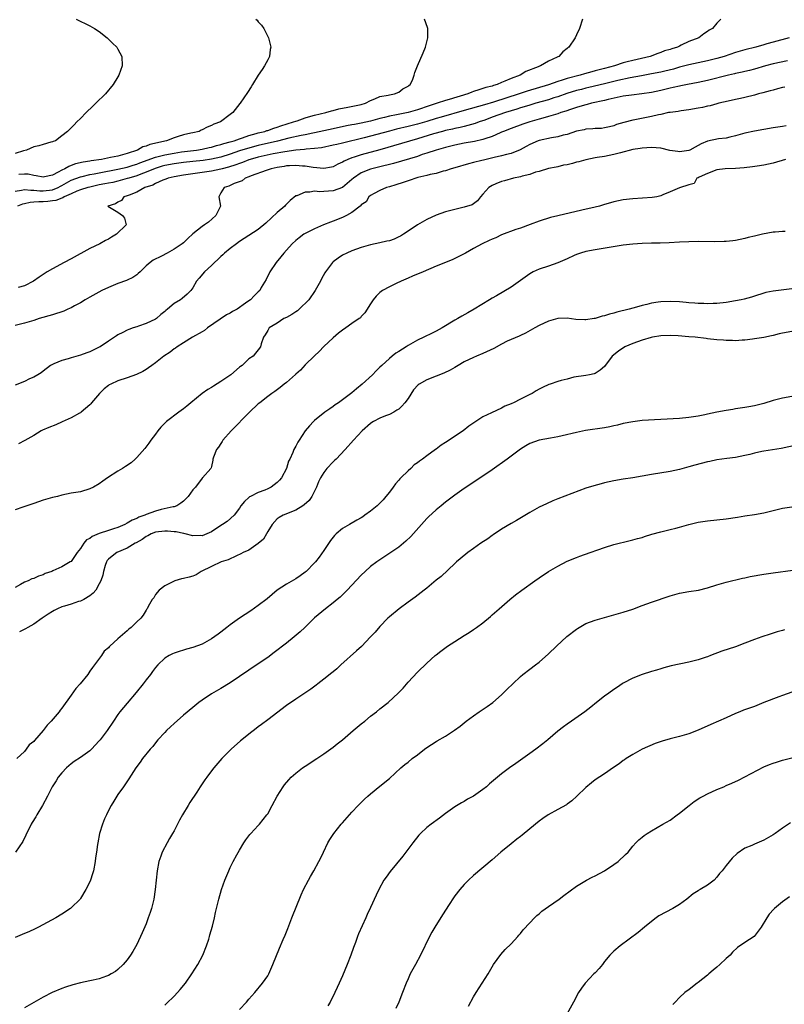
# Model space of a CAD drawing. Units: inches. Extents: x 2544000 to 2547000, y 1548000 to 1551000.
# Drawn here: x 2545472 to 2545635, y 1548231 to 1548441 of the extents above; entities that cross this region are included whole.
import ezdxf

# ---------------------------------------------------------------- set-up
doc = ezdxf.new("R2010")
doc.units = ezdxf.units.IN
doc.header["$MEASUREMENT"] = 0
doc.layers.add('LD25441548_2ft', color=143, linetype='Continuous')

msp = doc.modelspace()

# ---------------------------------------------------------------- linework, layer by layer
at = {"layer": 'LD25441548_2ft'}
for points, elevation in [([(2545484.09, 1548441), (2545487, 1548439.57), (2545488.02, 1548439), (2545489, 1548438.35), (2545490.7, 1548437), (2545491, 1548436.72), (2545491.85, 1548435.85), (2545492.73, 1548435), (2545493, 1548434.56), (2545493.85, 1548433), (2545493.92, 1548431), (2545493.21, 1548429), (2545493, 1548428.65), (2545491.99, 1548427), (2545490.31, 1548425), (2545488.29, 1548423), (2545487.62, 1548422.38), (2545486.23, 1548421), (2545485, 1548419.76), (2545484.18, 1548419), (2545483.61, 1548418.39), (2545482.2, 1548417), (2545481, 1548416.01), (2545479.64, 1548415), (2545479.17, 1548414.83), (2545479, 1548414.74), (2545478.66, 1548414.66), (2545477, 1548414.2), (2545476.1, 1548413.9), (2545475, 1548413.69), (2545473.48, 1548413), (2545472.83, 1548412.83), (2545471, 1548412.27)], 7478), ([(2545471, 1548404.22), (2545472.4, 1548404.4), (2545473, 1548404.55), (2545474.4, 1548404.4), (2545475, 1548404.43), (2545476.28, 1548404.28), (2545477, 1548404.26), (2545479, 1548404.5), (2545480.21, 1548405), (2545480.72, 1548405.28), (2545481, 1548405.41), (2545481.99, 1548406.01), (2545483, 1548406.54), (2545485, 1548407.3), (2545485.37, 1548407.37), (2545487, 1548407.77), (2545487.95, 1548407.95), (2545489, 1548408.17), (2545493, 1548408.91), (2545495, 1548409.37), (2545496.22, 1548409.78), (2545497, 1548410.02), (2545497.7, 1548410.3), (2545501, 1548411.48), (2545501.62, 1548411.62), (2545503, 1548411.99), (2545505, 1548412.36), (2545506.6, 1548412.6), (2545509.77, 1548413), (2545511, 1548413.21), (2545512.46, 1548413.54), (2545513, 1548413.65), (2545514.05, 1548413.95), (2545515, 1548414.18), (2545515.61, 1548414.39), (2545517, 1548414.75), (2545517.84, 1548415), (2545519, 1548415.42), (2545519.6, 1548415.6), (2545521, 1548416.1), (2545522.53, 1548416.53), (2545523, 1548416.68), (2545524.36, 1548417), (2545524.83, 1548417.17), (2545525, 1548417.21), (2545526.31, 1548417.69), (2545527, 1548417.87), (2545527.82, 1548418.18), (2545530.54, 1548419), (2545531, 1548419.2), (2545531.28, 1548419.28), (2545533, 1548419.89), (2545534.21, 1548420.21), (2545535, 1548420.45), (2545537.41, 1548421), (2545538.61, 1548421.39), (2545539, 1548421.47), (2545540.2, 1548421.8), (2545542.16, 1548422.16), (2545545, 1548422.76), (2545545.87, 1548423), (2545547, 1548423.6), (2545547.93, 1548423.93), (2545549, 1548424.42), (2545550.76, 1548424.76), (2545551, 1548424.83), (2545552.13, 1548425), (2545553, 1548425.36), (2545553.91, 1548426.09), (2545555, 1548426.66), (2545555.17, 1548426.83), (2545555.46, 1548427), (2545555.95, 1548427.95), (2545556.29, 1548429), (2545556.43, 1548429.57), (2545557.01, 1548431), (2545558.22, 1548433.78), (2545558.69, 1548435), (2545559.2, 1548437), (2545559.19, 1548438.81), (2545559.2, 1548439), (2545559.16, 1548439.16), (2545558.53, 1548441)], 7474), ([(2545592.26, 1548441), (2545591.61, 1548439), (2545591, 1548437.59), (2545590.72, 1548437), (2545589.39, 1548435), (2545589.15, 1548434.85), (2545589, 1548434.71), (2545588.04, 1548433.96), (2545587.19, 1548433), (2545587, 1548432.93), (2545586.84, 1548432.84), (2545585, 1548432), (2545583.33, 1548431), (2545583.07, 1548430.93), (2545582.79, 1548430.79), (2545580.19, 1548429.81), (2545578.97, 1548429), (2545577, 1548428.3), (2545575.71, 1548427.71), (2545575, 1548427.44), (2545574.05, 1548427), (2545573.23, 1548426.77), (2545573, 1548426.68), (2545571.65, 1548426.35), (2545571, 1548426.12), (2545570.1, 1548425.9), (2545569, 1548425.5), (2545568.62, 1548425.38), (2545567.78, 1548425), (2545563.8, 1548423.8), (2545563, 1548423.59), (2545561.24, 1548423), (2545559.53, 1548422.47), (2545557, 1548421.62), (2545555, 1548421.05), (2545552.53, 1548420.53), (2545551, 1548420.24), (2545549.97, 1548419.97), (2545549, 1548419.76), (2545547, 1548419.2), (2545545, 1548418.73), (2545543.52, 1548418.48), (2545543, 1548418.37), (2545541.83, 1548418.17), (2545539, 1548417.57), (2545535, 1548416.68), (2545534.62, 1548416.62), (2545533, 1548416.27), (2545532.12, 1548416.12), (2545529.55, 1548415.55), (2545527.08, 1548414.92), (2545523, 1548413.99), (2545520.65, 1548413.35), (2545519, 1548412.81), (2545517, 1548412.12), (2545515, 1548411.52), (2545513, 1548411.08), (2545511.21, 1548410.79), (2545509, 1548410.53), (2545507, 1548410.31), (2545505, 1548410.06), (2545503, 1548409.69), (2545502.46, 1548409.54), (2545500.92, 1548409.08), (2545499, 1548408.27), (2545497.86, 1548407.86), (2545497, 1548407.52), (2545495.29, 1548407), (2545495, 1548406.9), (2545493, 1548406.35), (2545491.9, 1548406.1), (2545491, 1548405.93), (2545490.23, 1548405.77), (2545489, 1548405.54), (2545487, 1548405.11), (2545486.58, 1548405), (2545485, 1548404.49), (2545484.19, 1548404.19), (2545483, 1548403.68), (2545481.51, 1548403), (2545481.21, 1548402.79), (2545481, 1548402.76), (2545479.76, 1548402.24), (2545479, 1548402.13), (2545478, 1548402), (2545477, 1548401.91), (2545476.07, 1548401.94), (2545475, 1548401.84), (2545474.21, 1548401.79), (2545473, 1548401.52), (2545472.59, 1548401.41), (2545471.51, 1548401)], 7472), ([(2545621.84, 1548441), (2545621, 1548440.08), (2545620.05, 1548439), (2545619.38, 1548438.62), (2545619, 1548438.31), (2545618.18, 1548437.82), (2545617.17, 1548437), (2545615, 1548436.16), (2545613.39, 1548435.39), (2545613, 1548435.23), (2545612.57, 1548435), (2545611.35, 1548434.65), (2545611, 1548434.51), (2545609.83, 1548434.17), (2545609, 1548433.82), (2545608.37, 1548433.63), (2545606.74, 1548433), (2545603, 1548432.17), (2545601.85, 1548431.85), (2545601, 1548431.64), (2545599.13, 1548431), (2545597, 1548430.44), (2545595.84, 1548430.16), (2545595, 1548429.93), (2545594.25, 1548429.75), (2545592.7, 1548429.31), (2545591.75, 1548429), (2545589, 1548428.28), (2545587.92, 1548427.92), (2545587, 1548427.66), (2545585, 1548426.95), (2545580.43, 1548425.57), (2545578.73, 1548425), (2545573.24, 1548423.24), (2545571.3, 1548422.69), (2545567, 1548421.42), (2545562.06, 1548420.06), (2545561, 1548419.75), (2545559, 1548419.13), (2545557, 1548418.56), (2545555, 1548418.05), (2545552.54, 1548417.46), (2545551, 1548417.06), (2545547, 1548415.96), (2545545.61, 1548415.61), (2545541, 1548414.49), (2545539.78, 1548414.22), (2545539, 1548414.02), (2545536.49, 1548413.51), (2545535, 1548413.35), (2545533.21, 1548413.21), (2545532.85, 1548413.15), (2545530.98, 1548412.98), (2545528.65, 1548412.65), (2545526.18, 1548412.18), (2545523.63, 1548411.63), (2545523, 1548411.48), (2545521.28, 1548411), (2545521, 1548410.91), (2545519.64, 1548410.36), (2545519, 1548410.15), (2545518.18, 1548409.82), (2545516.66, 1548409.34), (2545515.26, 1548409), (2545515, 1548408.92), (2545513, 1548408.49), (2545511, 1548408.18), (2545507, 1548407.63), (2545505, 1548407.3), (2545503.7, 1548407), (2545503.23, 1548406.78), (2545503, 1548406.72), (2545502.57, 1548406.57), (2545501, 1548405.84), (2545500.47, 1548405.53), (2545498.75, 1548405), (2545497, 1548403.98), (2545495.39, 1548403.39), (2545495, 1548403.2), (2545494.29, 1548403), (2545493.74, 1548402.26), (2545493, 1548401.89), (2545492.46, 1548401.54), (2545490.87, 1548401), (2545493, 1548399.73), (2545493.99, 1548399), (2545494.43, 1548398.43), (2545494.79, 1548397), (2545492.7, 1548395), (2545491.63, 1548394.37), (2545491, 1548393.97), (2545490.35, 1548393.65), (2545489.13, 1548393), (2545487, 1548391.97), (2545483, 1548389.78), (2545481.49, 1548389), (2545479, 1548387.64), (2545477.86, 1548387), (2545477, 1548386.39), (2545476.15, 1548385.85), (2545474.98, 1548385), (2545473, 1548384.01), (2545471.64, 1548383.64)], 7470), ([(2545522.48, 1548441), (2545522.74, 1548440.74), (2545523, 1548440.4), (2545523.65, 1548439.65), (2545524.14, 1548439), (2545525.14, 1548437), (2545525.52, 1548435.52), (2545525.64, 1548435), (2545525.53, 1548434.47), (2545525.37, 1548433), (2545525, 1548432.31), (2545524.35, 1548431), (2545523.79, 1548430.21), (2545522.99, 1548429.01), (2545521.73, 1548427), (2545521.47, 1548426.53), (2545520.7, 1548425.3), (2545519.13, 1548423), (2545519.06, 1548422.94), (2545517.52, 1548421), (2545517, 1548420.63), (2545514.9, 1548419), (2545513.47, 1548418.53), (2545513, 1548418.27), (2545512.08, 1548417.92), (2545511, 1548417.32), (2545510.77, 1548417.23), (2545510.33, 1548417), (2545509, 1548416.7), (2545508.59, 1548416.59), (2545507, 1548416.25), (2545505.87, 1548415.87), (2545505, 1548415.65), (2545503.39, 1548415), (2545499.8, 1548414.2), (2545499, 1548413.86), (2545498.33, 1548413.67), (2545497.15, 1548413), (2545495, 1548412.27), (2545493.97, 1548411.97), (2545493, 1548411.73), (2545491.38, 1548411.38), (2545489.45, 1548411), (2545487.28, 1548410.72), (2545487, 1548410.66), (2545485.56, 1548410.44), (2545483.95, 1548410.05), (2545483, 1548409.68), (2545482.48, 1548409.52), (2545481.65, 1548409), (2545481, 1548408.69), (2545480.25, 1548408.25), (2545479, 1548407.65), (2545477.27, 1548407.27), (2545477, 1548407.22), (2545475.53, 1548407.53), (2545475, 1548407.57), (2545473.82, 1548407.82), (2545473, 1548407.85), (2545471.81, 1548407.81)], 7476), ([(2545636.42, 1548437), (2545633, 1548436.08), (2545631.7, 1548435.7), (2545631, 1548435.51), (2545629.3, 1548435), (2545627, 1548434.39), (2545625, 1548433.81), (2545622.56, 1548433), (2545621, 1548432.54), (2545619, 1548432.05), (2545615, 1548431.23), (2545613, 1548430.7), (2545611.69, 1548430.31), (2545609.88, 1548429.88), (2545609, 1548429.65), (2545607, 1548429.26), (2545604.89, 1548428.89), (2545602.43, 1548428.43), (2545599.83, 1548427.83), (2545599, 1548427.62), (2545597, 1548427.14), (2545593.64, 1548426.36), (2545593, 1548426.23), (2545592.03, 1548425.97), (2545591, 1548425.72), (2545588.92, 1548425.08), (2545587, 1548424.4), (2545586.14, 1548424.14), (2545585, 1548423.76), (2545582.29, 1548423), (2545581, 1548422.61), (2545579.78, 1548422.22), (2545579, 1548421.99), (2545578.26, 1548421.74), (2545577, 1548421.37), (2545575.83, 1548421), (2545573, 1548420), (2545571.4, 1548419.4), (2545570.2, 1548419), (2545569.32, 1548418.68), (2545567.77, 1548418.23), (2545567, 1548418.07), (2545566.15, 1548417.85), (2545565, 1548417.63), (2545564.5, 1548417.5), (2545563, 1548417.17), (2545562.35, 1548417), (2545560.46, 1548416.46), (2545557, 1548415.39), (2545553.63, 1548414.37), (2545548.96, 1548413.04), (2545545, 1548411.99), (2545543.49, 1548411.49), (2545543, 1548411.35), (2545542.12, 1548411), (2545541.34, 1548410.66), (2545541, 1548410.43), (2545540.01, 1548409.99), (2545539, 1548409.44), (2545538.65, 1548409.35), (2545536.97, 1548409.03), (2545534.75, 1548409.25), (2545533, 1548409.57), (2545532.42, 1548409.58), (2545531, 1548409.72), (2545529.66, 1548409.66), (2545529, 1548409.6), (2545528.49, 1548409.51), (2545527, 1548409.27), (2545525.71, 1548409), (2545524.65, 1548408.65), (2545521.49, 1548407.49), (2545521, 1548407.28), (2545520.21, 1548407), (2545519.54, 1548406.46), (2545517.85, 1548405.85), (2545516.69, 1548405.31), (2545515.71, 1548405), (2545515, 1548403.84), (2545514.56, 1548403), (2545514.92, 1548401), (2545513.94, 1548399), (2545512.37, 1548397.63), (2545511.51, 1548397), (2545511, 1548396.64), (2545509, 1548395.11), (2545507.91, 1548394.09), (2545507, 1548393.21), (2545506.74, 1548393), (2545505, 1548391.85), (2545503.55, 1548391), (2545502.34, 1548390.34), (2545500.54, 1548389.46), (2545499.88, 1548389), (2545499, 1548388.25), (2545497.73, 1548387), (2545497.35, 1548386.65), (2545497, 1548386.37), (2545496.2, 1548385.8), (2545495, 1548385.23), (2545494.86, 1548385.14), (2545493, 1548384.48), (2545491, 1548383.66), (2545489.52, 1548383), (2545487, 1548381.61), (2545486.01, 1548381), (2545485, 1548380.4), (2545483.74, 1548379.74), (2545483, 1548379.3), (2545482.29, 1548379), (2545481.41, 1548378.59), (2545479, 1548377.83), (2545476.15, 1548377), (2545475, 1548376.61), (2545473, 1548376.04), (2545471, 1548375.5)], 7468), ([(2545636.08, 1548432.08), (2545633, 1548431.43), (2545631.37, 1548431), (2545629, 1548430.28), (2545628, 1548430), (2545627, 1548429.77), (2545626.39, 1548429.61), (2545625, 1548429.33), (2545624.74, 1548429.26), (2545623.48, 1548429), (2545619, 1548427.89), (2545617, 1548427.44), (2545614.75, 1548427), (2545613.3, 1548426.7), (2545613, 1548426.66), (2545611.66, 1548426.34), (2545611, 1548426.22), (2545609, 1548425.74), (2545607, 1548425.32), (2545604.98, 1548425.02), (2545602.76, 1548424.76), (2545601, 1548424.49), (2545600.36, 1548424.36), (2545597.78, 1548423.78), (2545597, 1548423.58), (2545594.23, 1548423), (2545593.25, 1548422.75), (2545593, 1548422.7), (2545591.7, 1548422.3), (2545591, 1548422.12), (2545589.7, 1548421.7), (2545588.68, 1548421.32), (2545587.63, 1548421), (2545587, 1548420.77), (2545585, 1548420.14), (2545583.82, 1548419.82), (2545583, 1548419.57), (2545581, 1548419), (2545579.5, 1548418.5), (2545577, 1548417.61), (2545575.4, 1548417), (2545575, 1548416.81), (2545574.69, 1548416.69), (2545573, 1548415.91), (2545571.4, 1548415.4), (2545571, 1548415.24), (2545569.17, 1548414.83), (2545567, 1548414.44), (2545565, 1548414.06), (2545563, 1548413.57), (2545561, 1548413.01), (2545559, 1548412.32), (2545558.02, 1548412.02), (2545557, 1548411.66), (2545551.88, 1548410.12), (2545551, 1548409.9), (2545549.57, 1548409.57), (2545548.66, 1548409.34), (2545547, 1548408.94), (2545545, 1548408.13), (2545543.31, 1548407), (2545543, 1548406.72), (2545541, 1548405), (2545539, 1548404.26), (2545537, 1548404.17), (2545536.11, 1548404.11), (2545535, 1548404.21), (2545534, 1548404), (2545533, 1548404.04), (2545531.24, 1548403.24), (2545531, 1548403.19), (2545529.79, 1548402.21), (2545528.8, 1548401.2), (2545528.65, 1548401), (2545527, 1548399.64), (2545524.6, 1548397.4), (2545523, 1548396.05), (2545519, 1548393.49), (2545518.32, 1548393), (2545517, 1548391.97), (2545515.8, 1548391), (2545515.4, 1548390.6), (2545515, 1548390.25), (2545514.38, 1548389.62), (2545513.63, 1548389), (2545513, 1548388.37), (2545511.5, 1548387), (2545510.37, 1548385.63), (2545509.79, 1548385), (2545509, 1548383.59), (2545508.55, 1548383), (2545507.81, 1548382.19), (2545506.74, 1548381.26), (2545506.38, 1548381), (2545505, 1548380.2), (2545503.62, 1548379), (2545503.25, 1548378.75), (2545503, 1548378.52), (2545502.16, 1548377.84), (2545501.21, 1548377), (2545501, 1548376.87), (2545499, 1548375.96), (2545497.39, 1548375.39), (2545497, 1548375.27), (2545496.28, 1548375), (2545495.31, 1548374.69), (2545495, 1548374.55), (2545494.03, 1548374.03), (2545493, 1548373.51), (2545492.7, 1548373.3), (2545492.28, 1548373), (2545491, 1548372.19), (2545489.21, 1548371), (2545489, 1548370.88), (2545487, 1548369.92), (2545486.32, 1548369.68), (2545485, 1548369.19), (2545483, 1548368.6), (2545482.38, 1548368.38), (2545481, 1548368.02), (2545479.31, 1548367.31), (2545479, 1548367.22), (2545478.62, 1548367), (2545477, 1548365.8), (2545476.56, 1548365.44), (2545475.89, 1548365), (2545475, 1548364.5), (2545474.12, 1548364.12), (2545473, 1548363.58), (2545471, 1548362.8)], 7466), ([(2545635.54, 1548426.46), (2545635, 1548426.36), (2545633.95, 1548426.05), (2545633, 1548425.82), (2545632.38, 1548425.62), (2545630.8, 1548425.2), (2545629.92, 1548425), (2545629, 1548424.74), (2545627, 1548424.24), (2545626.02, 1548424.02), (2545625, 1548423.77), (2545623.44, 1548423.44), (2545621.43, 1548423), (2545621, 1548422.89), (2545619.53, 1548422.47), (2545619, 1548422.36), (2545617.9, 1548422.1), (2545617, 1548421.92), (2545615, 1548421.59), (2545613.39, 1548421.39), (2545613, 1548421.33), (2545612.73, 1548421.27), (2545611, 1548421.06), (2545610.66, 1548421), (2545609, 1548420.63), (2545608.55, 1548420.55), (2545607, 1548420.19), (2545603.48, 1548419.48), (2545603, 1548419.4), (2545601.1, 1548418.9), (2545599.57, 1548418.43), (2545599, 1548418.2), (2545598.04, 1548417.96), (2545597, 1548417.74), (2545596.36, 1548417.64), (2545595, 1548417.6), (2545594.49, 1548417.51), (2545593, 1548417.44), (2545592.66, 1548417.34), (2545591, 1548417.02), (2545589, 1548416.32), (2545588.17, 1548416.17), (2545587, 1548415.82), (2545585.64, 1548415.64), (2545583, 1548415.07), (2545582.82, 1548415), (2545581, 1548414.21), (2545580.22, 1548413.78), (2545578.95, 1548413.05), (2545577, 1548412.26), (2545576.06, 1548412.06), (2545575, 1548411.75), (2545573.41, 1548411.41), (2545571.66, 1548411), (2545571.13, 1548410.87), (2545570.76, 1548410.76), (2545569, 1548410.32), (2545567.93, 1548410.07), (2545565, 1548409.24), (2545564.19, 1548409), (2545563, 1548408.6), (2545562.47, 1548408.47), (2545561, 1548408.03), (2545559.75, 1548407.75), (2545559, 1548407.55), (2545557.11, 1548407.11), (2545556.69, 1548407), (2545555.43, 1548406.57), (2545555, 1548406.45), (2545553.94, 1548406.06), (2545552.42, 1548405.58), (2545551, 1548405.16), (2545550.37, 1548405), (2545549, 1548404.38), (2545547.72, 1548403.72), (2545547, 1548403.31), (2545546.65, 1548403), (2545546.05, 1548401.95), (2545545, 1548401.27), (2545544.89, 1548401.11), (2545544.73, 1548401), (2545543, 1548399.64), (2545541.81, 1548399), (2545541, 1548398.6), (2545539, 1548397.8), (2545538.4, 1548397.6), (2545536.96, 1548397.04), (2545535, 1548396.2), (2545533, 1548395.18), (2545532.7, 1548395), (2545531.72, 1548394.28), (2545531, 1548393.68), (2545530.26, 1548393), (2545529, 1548391.6), (2545528.44, 1548391), (2545527.83, 1548390.17), (2545526.8, 1548389), (2545525.46, 1548387), (2545524.65, 1548385.35), (2545523.64, 1548383.64), (2545523.29, 1548383), (2545523, 1548382.74), (2545522.11, 1548381.89), (2545521.32, 1548381), (2545521, 1548380.8), (2545520.26, 1548380.26), (2545518.46, 1548379), (2545517.51, 1548378.49), (2545517, 1548378.17), (2545516.22, 1548377.78), (2545512.17, 1548375), (2545511.51, 1548374.49), (2545511, 1548374.18), (2545508.93, 1548373), (2545507, 1548371.85), (2545505.62, 1548371), (2545505.29, 1548370.71), (2545505, 1548370.51), (2545504.16, 1548369.84), (2545502.83, 1548369), (2545501, 1548367.53), (2545500.21, 1548367), (2545499.53, 1548366.47), (2545499, 1548366.15), (2545498.31, 1548365.69), (2545496.95, 1548365.05), (2545495, 1548364.34), (2545493, 1548363.69), (2545491.46, 1548363), (2545491.15, 1548362.85), (2545491, 1548362.74), (2545490.04, 1548361.96), (2545489.04, 1548361), (2545487.36, 1548359), (2545487.22, 1548358.78), (2545487, 1548358.56), (2545485.15, 1548357), (2545485, 1548356.9), (2545484.81, 1548356.81), (2545483, 1548355.81), (2545481.08, 1548354.92), (2545479.69, 1548354.31), (2545478.26, 1548353.74), (2545476.85, 1548353.15), (2545476.56, 1548353), (2545475, 1548352.04), (2545473.08, 1548350.92), (2545471.74, 1548350.26)], 7464), ([(2545635.83, 1548418.17), (2545635, 1548418.06), (2545633, 1548417.76), (2545629, 1548417.01), (2545627, 1548416.59), (2545625, 1548416.05), (2545623.77, 1548415.77), (2545623, 1548415.57), (2545621.37, 1548415.37), (2545619, 1548414.92), (2545617.67, 1548414.33), (2545617, 1548414), (2545616.37, 1548413.63), (2545615.2, 1548413), (2545615, 1548412.91), (2545613, 1548412.62), (2545612.66, 1548412.66), (2545610.93, 1548412.93), (2545609, 1548413.41), (2545607, 1548413.57), (2545605, 1548413.42), (2545604.63, 1548413.37), (2545603, 1548413.09), (2545600.41, 1548412.41), (2545599, 1548412.02), (2545597, 1548411.64), (2545595.39, 1548411.39), (2545595, 1548411.35), (2545593, 1548410.95), (2545591.48, 1548410.52), (2545591, 1548410.41), (2545590.15, 1548410.15), (2545589, 1548409.86), (2545588.24, 1548409.76), (2545587, 1548409.41), (2545586.63, 1548409.37), (2545585, 1548409.04), (2545583, 1548408.45), (2545582.26, 1548408.26), (2545581, 1548407.79), (2545579.4, 1548407.4), (2545579, 1548407.27), (2545577.54, 1548407), (2545575.59, 1548406.41), (2545575, 1548406.27), (2545573.78, 1548405.78), (2545573, 1548405.44), (2545572.24, 1548405), (2545571, 1548403.55), (2545570.46, 1548403), (2545569.85, 1548402.15), (2545569, 1548401.54), (2545568.67, 1548401.33), (2545567, 1548400.81), (2545564.12, 1548400.12), (2545563, 1548399.79), (2545561, 1548399.1), (2545559, 1548398.19), (2545557, 1548397.04), (2545555, 1548395.7), (2545554.01, 1548395), (2545553.4, 1548394.6), (2545553, 1548394.43), (2545552.04, 1548393.96), (2545551, 1548393.63), (2545550.49, 1548393.51), (2545549, 1548393.18), (2545548, 1548393), (2545547, 1548392.78), (2545545, 1548392.21), (2545543, 1548391.46), (2545541.93, 1548391), (2545541, 1548390.52), (2545540.06, 1548389.94), (2545539, 1548389.12), (2545538.87, 1548389), (2545537.38, 1548387), (2545537.23, 1548386.77), (2545536.53, 1548385.47), (2545536.29, 1548385), (2545535.16, 1548383), (2545533.78, 1548381), (2545531.75, 1548379), (2545531.35, 1548378.65), (2545531, 1548378.43), (2545530.15, 1548377.85), (2545529, 1548377.25), (2545528.45, 1548377), (2545527, 1548376.03), (2545525.35, 1548375), (2545525, 1548374.42), (2545524.48, 1548373.52), (2545524.09, 1548373), (2545523.61, 1548371.61), (2545523.43, 1548371), (2545523, 1548370.36), (2545522.41, 1548369.59), (2545521.9, 1548369), (2545521, 1548368.41), (2545519.54, 1548367), (2545519.22, 1548366.78), (2545519, 1548366.61), (2545517.12, 1548365), (2545515, 1548363.55), (2545513.42, 1548362.58), (2545513, 1548362.3), (2545512.18, 1548361.82), (2545511.03, 1548361), (2545508.57, 1548359), (2545507.72, 1548358.28), (2545507, 1548357.69), (2545506.02, 1548357), (2545503.34, 1548355), (2545502.17, 1548353.83), (2545501.5, 1548353), (2545501, 1548352.31), (2545500.02, 1548351), (2545499.62, 1548350.38), (2545498.76, 1548349.24), (2545497, 1548347.3), (2545496.7, 1548347), (2545495.81, 1548346.19), (2545494.62, 1548345.38), (2545493.97, 1548345), (2545493, 1548344.37), (2545490.78, 1548343), (2545489.75, 1548342.25), (2545489, 1548341.73), (2545487.77, 1548341), (2545487, 1548340.61), (2545485, 1548340.02), (2545483, 1548339.67), (2545481, 1548339.26), (2545480.05, 1548339), (2545479, 1548338.75), (2545477, 1548338.19), (2545475, 1548337.53), (2545472.69, 1548336.69), (2545471, 1548336.13)], 7462), ([(2545635.69, 1548411), (2545633, 1548410.21), (2545631, 1548409.75), (2545629.57, 1548409.57), (2545628.6, 1548409.4), (2545626.79, 1548409.21), (2545625, 1548409.07), (2545622.78, 1548409), (2545621, 1548408.81), (2545619, 1548408.02), (2545617.23, 1548407.23), (2545617, 1548407.1), (2545616.68, 1548407), (2545616.17, 1548405.83), (2545615, 1548405.56), (2545613, 1548404.91), (2545611, 1548404.08), (2545609.45, 1548403.45), (2545609, 1548403.24), (2545608.19, 1548403), (2545607.13, 1548402.87), (2545603, 1548402.61), (2545601, 1548402.38), (2545599, 1548401.97), (2545596.73, 1548401.27), (2545595.92, 1548401), (2545595, 1548400.78), (2545592.15, 1548400.15), (2545587.03, 1548398.97), (2545585.44, 1548398.56), (2545583, 1548397.78), (2545581.12, 1548397.12), (2545579, 1548396.33), (2545578.01, 1548396.01), (2545575, 1548394.9), (2545573.73, 1548394.27), (2545573, 1548393.97), (2545572.34, 1548393.66), (2545570.84, 1548393), (2545569, 1548391.94), (2545567.27, 1548391), (2545567, 1548390.83), (2545565, 1548389.83), (2545564.43, 1548389.57), (2545561, 1548388.21), (2545558.21, 1548387), (2545555.94, 1548386.06), (2545555, 1548385.62), (2545554.55, 1548385.45), (2545553.55, 1548385), (2545552.48, 1548384.48), (2545551, 1548383.8), (2545549.55, 1548383), (2545549, 1548382.56), (2545548.2, 1548381.8), (2545547.51, 1548381), (2545547, 1548380.16), (2545545.77, 1548378.23), (2545545, 1548377.42), (2545544.81, 1548377.19), (2545544.56, 1548377), (2545543, 1548375.93), (2545541.68, 1548375), (2545541, 1548374.54), (2545540.14, 1548373.86), (2545539, 1548372.91), (2545537, 1548371.02), (2545536, 1548370), (2545535, 1548369.07), (2545533, 1548367.11), (2545531.99, 1548366.01), (2545531, 1548365.12), (2545530.94, 1548365.05), (2545529, 1548363.35), (2545528.54, 1548363), (2545527.7, 1548362.3), (2545526.55, 1548361.45), (2545525.89, 1548361), (2545525, 1548360.33), (2545523.29, 1548359), (2545523, 1548358.76), (2545521.1, 1548357), (2545517.19, 1548353), (2545515.4, 1548351), (2545515.24, 1548350.76), (2545515, 1548350.35), (2545514.47, 1548349.53), (2545514.05, 1548349), (2545513.43, 1548347.43), (2545513.3, 1548347), (2545513.27, 1548346.73), (2545513, 1548345.42), (2545512.91, 1548345.09), (2545512.82, 1548345), (2545511.09, 1548343), (2545511.03, 1548342.97), (2545511, 1548342.94), (2545509.56, 1548341), (2545509, 1548340.42), (2545508, 1548339), (2545507.48, 1548338.52), (2545507, 1548338.03), (2545506.43, 1548337.57), (2545505.55, 1548337), (2545505, 1548336.81), (2545504.79, 1548336.79), (2545502.2, 1548336.2), (2545501, 1548335.88), (2545499, 1548335.12), (2545498.75, 1548335), (2545497.45, 1548334.55), (2545497, 1548334.3), (2545496.06, 1548333.94), (2545495, 1548333.27), (2545494.47, 1548333), (2545493, 1548332.38), (2545492.08, 1548332.08), (2545491, 1548331.75), (2545489, 1548331.09), (2545487.52, 1548330.48), (2545487, 1548330.04), (2545486.3, 1548329.7), (2545485.73, 1548329), (2545485, 1548327.88), (2545484.28, 1548327), (2545483, 1548325.12), (2545482.81, 1548325), (2545481, 1548323.99), (2545479.09, 1548323.09), (2545478.88, 1548323), (2545477.47, 1548322.53), (2545477, 1548322.27), (2545476.02, 1548321.98), (2545475, 1548321.5), (2545474.61, 1548321.39), (2545473.78, 1548321), (2545473, 1548320.69), (2545472.16, 1548320.16), (2545471, 1548319.53)], 7460), ([(2545635.59, 1548395.59), (2545635, 1548395.62), (2545633.47, 1548395.47), (2545633, 1548395.44), (2545630.73, 1548395), (2545629.31, 1548394.69), (2545629, 1548394.6), (2545627.7, 1548394.3), (2545627, 1548394.11), (2545625, 1548393.69), (2545624.39, 1548393.61), (2545623, 1548393.47), (2545622.55, 1548393.45), (2545620.57, 1548393.43), (2545617, 1548393.48), (2545615, 1548393.43), (2545613, 1548393.32), (2545610.82, 1548393.18), (2545608.89, 1548393.11), (2545607, 1548393.11), (2545605, 1548393.07), (2545603, 1548392.92), (2545601, 1548392.67), (2545595, 1548391.67), (2545593, 1548391.32), (2545591.85, 1548391), (2545591, 1548390.72), (2545590.5, 1548390.5), (2545589, 1548389.78), (2545588.48, 1548389.52), (2545587, 1548388.92), (2545585, 1548388.23), (2545583, 1548387.57), (2545581.75, 1548387), (2545581, 1548386.59), (2545579, 1548385.13), (2545577, 1548383.71), (2545573.88, 1548381.88), (2545573, 1548381.39), (2545572.43, 1548381), (2545569.12, 1548379), (2545567.75, 1548378.25), (2545566.47, 1548377.53), (2545565.64, 1548377), (2545565, 1548376.63), (2545562.31, 1548375), (2545561, 1548374.28), (2545560.15, 1548373.85), (2545558.4, 1548373), (2545557, 1548372.36), (2545555, 1548371.26), (2545554.62, 1548371), (2545553, 1548369.98), (2545552.42, 1548369.58), (2545551.63, 1548369), (2545551, 1548368.48), (2545549.37, 1548367), (2545549, 1548366.62), (2545548.18, 1548365.82), (2545547.37, 1548365), (2545545.21, 1548363), (2545543.97, 1548362.02), (2545543, 1548361.12), (2545541, 1548359.61), (2545540.12, 1548359), (2545539.43, 1548358.57), (2545539, 1548358.21), (2545538.25, 1548357.75), (2545537.22, 1548357), (2545535, 1548355.23), (2545534.76, 1548355), (2545533.9, 1548354.1), (2545533.04, 1548353), (2545531.74, 1548351), (2545531.42, 1548350.58), (2545531, 1548349.73), (2545530.6, 1548349), (2545530.38, 1548348.38), (2545529.71, 1548347), (2545529.46, 1548346.54), (2545529.03, 1548345), (2545527.94, 1548343), (2545527.52, 1548342.48), (2545527, 1548342.01), (2545525.71, 1548341), (2545525, 1548340.64), (2545524.38, 1548340.38), (2545523, 1548339.85), (2545521.31, 1548339), (2545521.11, 1548338.89), (2545521, 1548338.76), (2545520.06, 1548337.94), (2545519.29, 1548337), (2545519, 1548336.47), (2545517.8, 1548335), (2545516.37, 1548333.63), (2545515.33, 1548333), (2545515, 1548332.82), (2545513, 1548331.46), (2545512, 1548331), (2545511, 1548330.62), (2545510.63, 1548330.63), (2545509, 1548330.59), (2545507.36, 1548331), (2545507.07, 1548331.07), (2545507, 1548331.06), (2545505.44, 1548331.44), (2545505, 1548331.46), (2545503.6, 1548331.6), (2545503, 1548331.62), (2545501, 1548331.34), (2545500.12, 1548331), (2545499.4, 1548330.6), (2545499, 1548330.43), (2545498.16, 1548329.84), (2545496.88, 1548329.12), (2545496.65, 1548329), (2545495, 1548327.93), (2545492.75, 1548327), (2545491.76, 1548326.24), (2545491, 1548325.64), (2545490.71, 1548325.29), (2545490.52, 1548325), (2545490.27, 1548324.27), (2545489.89, 1548323), (2545489.79, 1548322.21), (2545489.34, 1548321), (2545489, 1548320.32), (2545488.27, 1548319), (2545487.69, 1548318.31), (2545487, 1548317.79), (2545485.72, 1548317), (2545485, 1548316.66), (2545484.55, 1548316.55), (2545483, 1548316.02), (2545481.59, 1548315.59), (2545481, 1548315.39), (2545480.09, 1548315), (2545479.36, 1548314.64), (2545479, 1548314.45), (2545478.11, 1548313.89), (2545476.81, 1548313), (2545475, 1548311.69), (2545473.73, 1548311), (2545473.27, 1548310.73), (2545471.94, 1548310.06)], 7458), ([(2545637, 1548383.39), (2545633, 1548382.89), (2545631.45, 1548382.55), (2545631, 1548382.44), (2545629, 1548381.81), (2545628.39, 1548381.61), (2545626.84, 1548381.16), (2545626.15, 1548381), (2545625, 1548380.77), (2545623, 1548380.46), (2545621, 1548380.24), (2545620.22, 1548380.22), (2545619, 1548380.17), (2545618.22, 1548380.22), (2545617, 1548380.22), (2545616.31, 1548380.31), (2545615, 1548380.39), (2545614.45, 1548380.45), (2545613, 1548380.57), (2545611, 1548380.66), (2545609, 1548380.57), (2545608.48, 1548380.48), (2545607, 1548380.28), (2545606.03, 1548380.03), (2545605, 1548379.81), (2545603.31, 1548379.31), (2545603, 1548379.23), (2545602.27, 1548379), (2545599.64, 1548378.36), (2545599, 1548378.17), (2545598.05, 1548377.95), (2545597, 1548377.61), (2545596.5, 1548377.5), (2545595, 1548377.03), (2545594.8, 1548377), (2545593, 1548376.74), (2545592.74, 1548376.74), (2545590.84, 1548376.84), (2545589, 1548377.08), (2545586.97, 1548377), (2545585, 1548376.42), (2545583, 1548375.49), (2545582.06, 1548375), (2545580.13, 1548373.87), (2545579, 1548373.4), (2545578.75, 1548373.25), (2545577, 1548372.53), (2545576.17, 1548372.17), (2545575, 1548371.57), (2545573.36, 1548370.64), (2545571, 1548369.53), (2545569.65, 1548369), (2545569, 1548368.72), (2545567, 1548367.75), (2545565.71, 1548367), (2545565, 1548366.56), (2545564.02, 1548365.98), (2545562.66, 1548365.34), (2545561, 1548364.68), (2545559, 1548363.92), (2545557.4, 1548363), (2545557.16, 1548362.84), (2545556.19, 1548361.81), (2545555, 1548359.96), (2545554.32, 1548359), (2545553.69, 1548358.31), (2545553, 1548357.67), (2545552.6, 1548357.4), (2545551.93, 1548357), (2545551, 1548356.53), (2545550.21, 1548356.21), (2545549, 1548355.76), (2545547.61, 1548355), (2545547.23, 1548354.77), (2545547, 1548354.59), (2545545.19, 1548353), (2545543.33, 1548351), (2545541.57, 1548349), (2545539.6, 1548347), (2545539.31, 1548346.69), (2545539, 1548346.42), (2545537.65, 1548345), (2545537, 1548344.12), (2545536.3, 1548343), (2545535.88, 1548342.12), (2545535.45, 1548341), (2545534.42, 1548339), (2545533.84, 1548338.16), (2545532.81, 1548337.19), (2545532.52, 1548337), (2545531, 1548336.1), (2545528.32, 1548335), (2545527.46, 1548334.54), (2545527, 1548334.21), (2545525.95, 1548333), (2545525, 1548331.53), (2545524.74, 1548331), (2545524.09, 1548329.91), (2545523, 1548328.95), (2545521, 1548327.55), (2545519.74, 1548327), (2545519.29, 1548326.71), (2545518.3, 1548326.3), (2545516.54, 1548325.46), (2545515.07, 1548325), (2545513, 1548324.05), (2545510.81, 1548323), (2545509.75, 1548322.25), (2545509, 1548321.99), (2545508.24, 1548321.76), (2545507, 1548321.44), (2545506.6, 1548321.4), (2545505.16, 1548321), (2545505, 1548320.93), (2545503, 1548319.91), (2545501.81, 1548319), (2545501, 1548318.03), (2545500.64, 1548317.36), (2545500.32, 1548317), (2545499.48, 1548315.48), (2545499.25, 1548315), (2545499.13, 1548314.87), (2545499, 1548314.68), (2545498.36, 1548313.64), (2545497.89, 1548313), (2545497, 1548312.21), (2545495.82, 1548311), (2545495.33, 1548310.67), (2545495, 1548310.31), (2545493, 1548308.55), (2545491.29, 1548307), (2545491.14, 1548306.86), (2545491, 1548306.67), (2545490.07, 1548305.93), (2545489.48, 1548305), (2545487.98, 1548303), (2545487.54, 1548302.46), (2545487, 1548301.65), (2545486.53, 1548301), (2545484.95, 1548299), (2545484.03, 1548297.97), (2545483, 1548296.56), (2545481, 1548293.77), (2545480.66, 1548293.34), (2545480.42, 1548293), (2545478.7, 1548291), (2545477.84, 1548290.16), (2545477.01, 1548289), (2545475.14, 1548286.86), (2545475, 1548286.67), (2545474.06, 1548285.94), (2545473.4, 1548285), (2545473, 1548284.53), (2545471.37, 1548283)], 7456), ([(2545637, 1548374.26), (2545635, 1548373.87), (2545634.29, 1548373.71), (2545633, 1548373.37), (2545632.68, 1548373.32), (2545631, 1548372.98), (2545629, 1548372.66), (2545628.63, 1548372.63), (2545627, 1548372.41), (2545626.4, 1548372.4), (2545625, 1548372.24), (2545624.31, 1548372.31), (2545623, 1548372.29), (2545622.39, 1548372.39), (2545621, 1548372.48), (2545619, 1548372.7), (2545618.72, 1548372.72), (2545616.32, 1548373), (2545615, 1548373.13), (2545612.7, 1548373.3), (2545611, 1548373.36), (2545609, 1548373.28), (2545607.21, 1548373), (2545606.94, 1548372.94), (2545605, 1548372.36), (2545603, 1548371.66), (2545601.31, 1548371), (2545599.96, 1548370.04), (2545598.63, 1548369), (2545597, 1548366.77), (2545596.05, 1548365.95), (2545595, 1548365.3), (2545594.77, 1548365.23), (2545593.77, 1548365), (2545593, 1548364.86), (2545590.45, 1548364.45), (2545589, 1548364.04), (2545587.75, 1548363.75), (2545587, 1548363.55), (2545585.38, 1548363), (2545585.08, 1548362.92), (2545583.7, 1548362.3), (2545583, 1548361.89), (2545582.4, 1548361.6), (2545581.53, 1548361), (2545581, 1548360.75), (2545580.48, 1548360.48), (2545579, 1548359.82), (2545577.52, 1548359), (2545577.15, 1548358.85), (2545577, 1548358.77), (2545575.71, 1548358.29), (2545575, 1548357.89), (2545572.85, 1548356.85), (2545571, 1548356), (2545568, 1548354), (2545566.76, 1548353), (2545563, 1548350.51), (2545562.04, 1548349.96), (2545561, 1548349.11), (2545560.93, 1548349.08), (2545560.85, 1548349), (2545559, 1548347.69), (2545558.1, 1548347), (2545557.45, 1548346.55), (2545557, 1548346.17), (2545556.27, 1548345.73), (2545555.56, 1548345), (2545555, 1548344.51), (2545553.46, 1548343), (2545553.23, 1548342.77), (2545553, 1548342.48), (2545552.28, 1548341.72), (2545551.79, 1548341), (2545551, 1548339.92), (2545550.26, 1548339), (2545549.69, 1548338.31), (2545549, 1548337.57), (2545548.38, 1548337), (2545547, 1548335.88), (2545545.79, 1548335), (2545545.32, 1548334.68), (2545545, 1548334.47), (2545544.08, 1548333.92), (2545542.46, 1548333), (2545541, 1548332.13), (2545539.64, 1548331), (2545539.31, 1548330.69), (2545538.4, 1548329.6), (2545537, 1548327.45), (2545536, 1548326), (2545535.19, 1548325), (2545535, 1548324.79), (2545533.21, 1548323), (2545533, 1548322.82), (2545531.95, 1548322.05), (2545531, 1548321.38), (2545529, 1548320.24), (2545527.03, 1548318.97), (2545524.87, 1548317.13), (2545523, 1548315.71), (2545521.4, 1548314.6), (2545518.97, 1548313), (2545517, 1548311.59), (2545516.24, 1548311), (2545515, 1548310), (2545514.43, 1548309.57), (2545513, 1548308.58), (2545511, 1548307.48), (2545509, 1548306.7), (2545507.65, 1548306.35), (2545507, 1548306.13), (2545506.11, 1548305.89), (2545505, 1548305.49), (2545504.65, 1548305.35), (2545503.93, 1548305), (2545503, 1548304.44), (2545501.5, 1548303), (2545501, 1548302.45), (2545500.36, 1548301.64), (2545499.94, 1548301), (2545499, 1548299.83), (2545498.41, 1548299), (2545496.91, 1548297.09), (2545495, 1548294.87), (2545493.41, 1548293), (2545493, 1548292.44), (2545492.05, 1548291), (2545490.69, 1548289), (2545489.2, 1548287), (2545489, 1548286.77), (2545487.36, 1548285), (2545487, 1548284.66), (2545485, 1548283.24), (2545483.65, 1548282.35), (2545483, 1548281.86), (2545481.98, 1548281), (2545481, 1548279.96), (2545480.21, 1548279), (2545479.77, 1548278.23), (2545478.97, 1548277), (2545477.97, 1548275), (2545476.86, 1548273), (2545475.65, 1548271), (2545475.43, 1548270.57), (2545474.68, 1548269.32), (2545474.47, 1548269), (2545473.92, 1548267.92), (2545473.47, 1548267), (2545473.34, 1548266.66), (2545472.69, 1548265.31), (2545471.12, 1548263)], 7454), ([(2545637, 1548360.37), (2545635, 1548359.98), (2545633, 1548359.47), (2545631, 1548358.89), (2545629, 1548358.38), (2545627.82, 1548358.18), (2545627, 1548358.02), (2545625, 1548357.73), (2545624.39, 1548357.61), (2545623, 1548357.37), (2545621, 1548356.98), (2545619, 1548356.57), (2545618.43, 1548356.43), (2545617, 1548356.15), (2545615, 1548355.84), (2545613, 1548355.68), (2545605, 1548355.2), (2545603, 1548354.96), (2545601, 1548354.56), (2545599.74, 1548354.26), (2545599, 1548354.07), (2545598.09, 1548353.91), (2545597, 1548353.67), (2545592.91, 1548353.09), (2545591, 1548352.69), (2545587.92, 1548351.92), (2545587, 1548351.72), (2545585.43, 1548351.43), (2545583, 1548351), (2545581, 1548350.29), (2545580.2, 1548349.8), (2545579, 1548349.11), (2545577, 1548347.63), (2545576.21, 1548347), (2545573, 1548344.69), (2545571, 1548343.31), (2545567, 1548340.72), (2545565, 1548339.3), (2545563, 1548337.76), (2545562.06, 1548337), (2545561, 1548336.17), (2545559.36, 1548334.64), (2545559, 1548334.28), (2545555.56, 1548330.44), (2545554.55, 1548329.45), (2545554.01, 1548329), (2545553, 1548328.18), (2545551.13, 1548326.87), (2545549, 1548325.47), (2545548.3, 1548325), (2545547, 1548324.04), (2545545.84, 1548323), (2545545, 1548322.21), (2545543, 1548320.05), (2545542, 1548319), (2545541, 1548317.99), (2545540.49, 1548317.51), (2545539.85, 1548317), (2545539, 1548316.25), (2545537.38, 1548315), (2545535, 1548313.04), (2545532.92, 1548311), (2545531.94, 1548310.06), (2545530.68, 1548309), (2545529, 1548307.68), (2545526.36, 1548305.64), (2545525, 1548304.63), (2545523, 1548303.26), (2545521, 1548301.92), (2545519, 1548300.54), (2545517, 1548299.22), (2545515, 1548298), (2545513, 1548296.84), (2545511, 1548295.51), (2545510.32, 1548295), (2545509, 1548293.95), (2545507, 1548292.27), (2545505, 1548290.49), (2545504.24, 1548289.76), (2545503.4, 1548289), (2545503, 1548288.6), (2545501.53, 1548287), (2545501, 1548286.36), (2545500.42, 1548285.58), (2545499.87, 1548285), (2545498.28, 1548283), (2545497.76, 1548282.24), (2545496.83, 1548281), (2545495.31, 1548278.69), (2545494.17, 1548277), (2545493, 1548275.34), (2545492.09, 1548273.91), (2545491.54, 1548273), (2545491, 1548271.9), (2545490.52, 1548271), (2545490.14, 1548270.14), (2545489.67, 1548269), (2545489.04, 1548267), (2545488.68, 1548265), (2545488.64, 1548264.64), (2545488.41, 1548263), (2545488.23, 1548261.77), (2545488.14, 1548261), (2545487.74, 1548259), (2545487.59, 1548258.41), (2545487.13, 1548257), (2545487, 1548256.68), (2545486.17, 1548255), (2545485, 1548253.09), (2545484.93, 1548253), (2545483, 1548251.11), (2545482.86, 1548251), (2545481, 1548249.76), (2545479.75, 1548249), (2545476.03, 1548247), (2545475.34, 1548246.66), (2545473.98, 1548246.02), (2545473, 1548245.63), (2545471, 1548244.78)], 7452), ([(2545639, 1548350.16), (2545634.75, 1548349.25), (2545631, 1548348.67), (2545630.59, 1548348.59), (2545629, 1548348.25), (2545628.01, 1548348), (2545627, 1548347.73), (2545625, 1548347.33), (2545623.11, 1548347.11), (2545621, 1548346.83), (2545619.51, 1548346.49), (2545619, 1548346.4), (2545616.31, 1548345.69), (2545615, 1548345.32), (2545613, 1548344.79), (2545611, 1548344.35), (2545607, 1548343.67), (2545605, 1548343.31), (2545603, 1548342.97), (2545601, 1548342.7), (2545599, 1548342.36), (2545597, 1548341.91), (2545596.28, 1548341.72), (2545594.71, 1548341.29), (2545593, 1548340.74), (2545587, 1548338.48), (2545585.94, 1548338.06), (2545584.55, 1548337.45), (2545583, 1548336.68), (2545581, 1548335.56), (2545578.15, 1548333.85), (2545577, 1548333.19), (2545575, 1548331.99), (2545573.21, 1548330.79), (2545573, 1548330.67), (2545572.03, 1548329.97), (2545570.55, 1548329), (2545569, 1548327.86), (2545567.77, 1548327), (2545567.34, 1548326.66), (2545565.36, 1548325), (2545565, 1548324.68), (2545562.07, 1548321.93), (2545561, 1548321.09), (2545559, 1548319.42), (2545558.47, 1548319), (2545556.5, 1548317.5), (2545555, 1548316.42), (2545553.07, 1548315), (2545551, 1548313.29), (2545550.69, 1548313), (2545549, 1548311.24), (2545547.95, 1548310.04), (2545547, 1548309), (2545545.03, 1548306.97), (2545544.01, 1548305.99), (2545540.65, 1548303), (2545539.79, 1548302.21), (2545539, 1548301.57), (2545538.7, 1548301.3), (2545537, 1548299.95), (2545535.73, 1548299), (2545535.33, 1548298.67), (2545534.19, 1548297.81), (2545531, 1548295.69), (2545529, 1548294.33), (2545525, 1548291.26), (2545523.69, 1548290.31), (2545523, 1548289.77), (2545522.55, 1548289.45), (2545521, 1548288.25), (2545519.47, 1548287), (2545519.21, 1548286.79), (2545517.23, 1548285), (2545515.23, 1548283), (2545513.5, 1548281), (2545513, 1548280.37), (2545511.98, 1548279), (2545511.55, 1548278.45), (2545510.57, 1548277), (2545509.86, 1548275.86), (2545508.38, 1548273.62), (2545508.02, 1548273), (2545506.79, 1548271), (2545506.13, 1548269.87), (2545505.73, 1548269), (2545505, 1548267.59), (2545504.67, 1548267), (2545504.04, 1548265.96), (2545503.51, 1548265), (2545502.45, 1548263), (2545502.18, 1548262.18), (2545501.75, 1548261), (2545501.35, 1548259), (2545501.14, 1548257), (2545500.96, 1548255), (2545500.66, 1548253), (2545500.16, 1548251), (2545499.88, 1548250.12), (2545499.49, 1548249), (2545499, 1548247.71), (2545498.2, 1548245.8), (2545497, 1548243.26), (2545496.18, 1548241.82), (2545495.68, 1548241), (2545495, 1548240.02), (2545494.13, 1548239), (2545493, 1548237.94), (2545492.45, 1548237.55), (2545491.58, 1548237), (2545491, 1548236.68), (2545490.53, 1548236.53), (2545489, 1548235.97), (2545487.7, 1548235.7), (2545487, 1548235.53), (2545485, 1548235.11), (2545483.33, 1548234.67), (2545481.82, 1548234.18), (2545481, 1548233.88), (2545478.96, 1548233.04), (2545477, 1548232.05), (2545475, 1548230.92), (2545473, 1548229.74)], 7450), ([(2545503, 1548230.34), (2545503.35, 1548230.65), (2545505, 1548232.24), (2545505.73, 1548233), (2545506.32, 1548233.68), (2545507.42, 1548235), (2545508.81, 1548237), (2545510.06, 1548239), (2545511.14, 1548241), (2545511.95, 1548243), (2545512.41, 1548244.41), (2545512.58, 1548245), (2545512.66, 1548245.34), (2545513.18, 1548247.18), (2545513.61, 1548249), (2545513.85, 1548250.15), (2545514.58, 1548253), (2545515.15, 1548255), (2545515.86, 1548257), (2545516.67, 1548259), (2545517, 1548259.72), (2545517.64, 1548261), (2545518.41, 1548262.41), (2545519, 1548263.46), (2545519.91, 1548265), (2545520.35, 1548265.65), (2545521.21, 1548266.79), (2545521.39, 1548267), (2545523, 1548268.71), (2545523.25, 1548269), (2545524.04, 1548269.96), (2545524.85, 1548271), (2545525, 1548271.22), (2545525.98, 1548273), (2545527.04, 1548275), (2545528.31, 1548277), (2545528.6, 1548277.4), (2545529.53, 1548278.47), (2545530.04, 1548279), (2545531, 1548279.88), (2545532.44, 1548281), (2545533, 1548281.39), (2545535.49, 1548283), (2545537, 1548284.01), (2545539, 1548285.44), (2545539.85, 1548286.15), (2545541, 1548287.03), (2545543.25, 1548289), (2545545, 1548290.43), (2545545.73, 1548291), (2545547, 1548292.03), (2545548.28, 1548293), (2545549, 1548293.6), (2545550.78, 1548295), (2545552.94, 1548297.06), (2545553.92, 1548298.08), (2545555, 1548299.36), (2545557, 1548301.46), (2545559, 1548303.36), (2545560.8, 1548305), (2545561, 1548305.16), (2545562.03, 1548305.97), (2545563.43, 1548307), (2545565, 1548308.05), (2545567, 1548309.33), (2545568.07, 1548309.93), (2545569, 1548310.59), (2545569.62, 1548311), (2545571, 1548312.02), (2545572.62, 1548313.38), (2545573, 1548313.74), (2545574.44, 1548315), (2545576.76, 1548317), (2545577.98, 1548318.02), (2545579.29, 1548319), (2545582.1, 1548321), (2545583, 1548321.62), (2545585, 1548322.94), (2545587, 1548324.14), (2545589, 1548325.16), (2545591, 1548325.99), (2545591.73, 1548326.27), (2545593.93, 1548327), (2545595.58, 1548327.58), (2545597, 1548328.1), (2545599, 1548328.71), (2545602.43, 1548329.57), (2545603, 1548329.7), (2545604.01, 1548329.99), (2545605, 1548330.25), (2545605.55, 1548330.45), (2545607.09, 1548330.91), (2545609, 1548331.45), (2545611, 1548331.92), (2545612.22, 1548332.22), (2545613, 1548332.43), (2545615, 1548333), (2545617, 1548333.5), (2545619, 1548333.79), (2545621, 1548333.98), (2545623, 1548334.22), (2545625.41, 1548334.59), (2545627, 1548334.86), (2545629, 1548335.15), (2545631, 1548335.5), (2545635, 1548336.48), (2545637, 1548336.82)], 7448), ([(2545519, 1548229.42), (2545520.46, 1548231), (2545521, 1548231.64), (2545522.26, 1548233), (2545523.91, 1548235), (2545525, 1548236.62), (2545525.22, 1548237), (2545526.13, 1548239), (2545527.49, 1548242.51), (2545528.34, 1548244.34), (2545528.75, 1548245.25), (2545529.32, 1548246.68), (2545530.13, 1548249), (2545532.12, 1548253.88), (2545532.64, 1548255), (2545533.69, 1548257), (2545534.16, 1548257.84), (2545534.88, 1548259), (2545535.96, 1548261), (2545536.31, 1548261.69), (2545536.91, 1548263), (2545537.88, 1548265), (2545538.29, 1548265.71), (2545539.11, 1548267), (2545540.73, 1548269), (2545541, 1548269.31), (2545543, 1548271.53), (2545544.36, 1548273), (2545545.68, 1548274.32), (2545546.41, 1548275), (2545547, 1548275.5), (2545549, 1548277.11), (2545551, 1548278.78), (2545553.45, 1548281), (2545554.29, 1548281.71), (2545555, 1548282.26), (2545555.9, 1548283), (2545557, 1548283.83), (2545558.48, 1548285), (2545559, 1548285.38), (2545559.99, 1548286.01), (2545561, 1548286.68), (2545561.21, 1548286.79), (2545563, 1548287.82), (2545564.95, 1548289.05), (2545566.1, 1548289.9), (2545567, 1548290.65), (2545567.44, 1548291), (2545569, 1548292.16), (2545570.2, 1548293), (2545571.88, 1548294.12), (2545573.1, 1548295), (2545575, 1548296.6), (2545576.2, 1548297.8), (2545577.37, 1548299), (2545579, 1548300.55), (2545579.56, 1548301), (2545581, 1548302.11), (2545582.24, 1548303), (2545583, 1548303.59), (2545585, 1548305.35), (2545586.73, 1548307), (2545588.94, 1548309.06), (2545591, 1548310.68), (2545591.19, 1548310.81), (2545593, 1548311.83), (2545595, 1548312.59), (2545599, 1548313.68), (2545601, 1548314.28), (2545603, 1548314.94), (2545605, 1548315.69), (2545607, 1548316.42), (2545611, 1548317.75), (2545613, 1548318.31), (2545615, 1548318.67), (2545617.08, 1548319), (2545619, 1548319.48), (2545621, 1548320.09), (2545623, 1548320.66), (2545626.46, 1548321.54), (2545627, 1548321.63), (2545628.11, 1548321.89), (2545631, 1548322.38), (2545633, 1548322.7), (2545637.25, 1548323.25)], 7446), ([(2545635.46, 1548310.54), (2545635, 1548310.39), (2545633.9, 1548310.1), (2545632.39, 1548309.61), (2545630.59, 1548309), (2545629, 1548308.43), (2545627, 1548307.64), (2545625, 1548306.89), (2545622.07, 1548305.93), (2545619.6, 1548305), (2545619, 1548304.76), (2545618.67, 1548304.67), (2545617, 1548304.11), (2545615.83, 1548303.83), (2545615, 1548303.61), (2545611.21, 1548302.79), (2545609.63, 1548302.37), (2545609, 1548302.21), (2545608.09, 1548301.91), (2545607, 1548301.63), (2545605, 1548301), (2545603, 1548300.2), (2545601, 1548299.14), (2545600.78, 1548299), (2545599.73, 1548298.27), (2545599, 1548297.78), (2545597.89, 1548297), (2545597, 1548296.34), (2545595.27, 1548295), (2545594.03, 1548293.97), (2545592.75, 1548293), (2545589.94, 1548291), (2545589, 1548290.37), (2545588.2, 1548289.8), (2545587, 1548288.85), (2545584.86, 1548287), (2545583.83, 1548286.17), (2545582.28, 1548285), (2545581, 1548284.06), (2545578.06, 1548281.94), (2545576.7, 1548281), (2545575, 1548279.72), (2545572.39, 1548277.61), (2545571.74, 1548277), (2545571, 1548276.41), (2545569, 1548274.97), (2545567.7, 1548274.3), (2545567, 1548273.86), (2545566.43, 1548273.57), (2545565, 1548272.66), (2545563, 1548271.24), (2545561.73, 1548270.27), (2545559.97, 1548269), (2545559, 1548268.25), (2545557.64, 1548267), (2545557.33, 1548266.67), (2545556.01, 1548265), (2545554.52, 1548263), (2545553.86, 1548262.14), (2545551.15, 1548258.85), (2545550.31, 1548257.69), (2545549.85, 1548257), (2545548.76, 1548255), (2545548.21, 1548253.79), (2545547, 1548251.2), (2545546.28, 1548249.72), (2545545.96, 1548249), (2545544.41, 1548245.59), (2545544.18, 1548245), (2545543.74, 1548243.74), (2545543.33, 1548242.67), (2545542.8, 1548241), (2545542.01, 1548239), (2545541, 1548236.6), (2545540.29, 1548235), (2545539.87, 1548234.13), (2545539.36, 1548233), (2545538.34, 1548231), (2545537.82, 1548230.18)], 7444), ([(2545637, 1548297.17), (2545635, 1548296.51), (2545634.22, 1548296.22), (2545631.05, 1548294.95), (2545629, 1548294.16), (2545626.68, 1548293.32), (2545625.9, 1548293), (2545625, 1548292.62), (2545623, 1548291.71), (2545621.37, 1548291), (2545619.7, 1548290.3), (2545617, 1548289.07), (2545615, 1548288.29), (2545614.03, 1548288.03), (2545613, 1548287.72), (2545611, 1548287.2), (2545609.29, 1548286.71), (2545607.79, 1548286.21), (2545605, 1548285), (2545603, 1548283.91), (2545601.59, 1548283), (2545601.25, 1548282.75), (2545601, 1548282.59), (2545600.11, 1548281.89), (2545598.93, 1548281.07), (2545597, 1548279.78), (2545595, 1548278.48), (2545594.17, 1548277.83), (2545593, 1548276.85), (2545591.04, 1548274.96), (2545590, 1548274), (2545589, 1548273.26), (2545588.85, 1548273.15), (2545587, 1548272.1), (2545584.94, 1548271), (2545583.78, 1548270.22), (2545583, 1548269.63), (2545582.2, 1548269), (2545579.36, 1548266.64), (2545579, 1548266.38), (2545578.24, 1548265.76), (2545577, 1548264.79), (2545574.85, 1548263), (2545573, 1548261.39), (2545569, 1548258.06), (2545567.88, 1548257), (2545567, 1548256.12), (2545566.05, 1548255), (2545565, 1548253.66), (2545564.73, 1548253.27), (2545563.8, 1548251.8), (2545562.37, 1548249.63), (2545560.71, 1548247), (2545560.08, 1548245.92), (2545559.59, 1548245), (2545557.65, 1548241), (2545556.57, 1548239), (2545555.99, 1548238.01), (2545555.48, 1548237), (2545555, 1548235.95), (2545554.58, 1548235), (2545553.82, 1548233), (2545553.02, 1548230.98), (2545552.38, 1548229.62)], 7442), ([(2545567.91, 1548230.09), (2545569, 1548232.09), (2545569.55, 1548233), (2545572.1, 1548237), (2545573.28, 1548239), (2545574.85, 1548241.15), (2545575.78, 1548242.22), (2545577, 1548243.44), (2545578.43, 1548245), (2545578.69, 1548245.31), (2545579, 1548245.65), (2545579.59, 1548246.41), (2545581, 1548247.94), (2545582, 1548249), (2545582.51, 1548249.49), (2545583, 1548249.87), (2545583.6, 1548250.4), (2545585, 1548251.4), (2545587.32, 1548253), (2545588.28, 1548253.72), (2545591, 1548255.72), (2545593.1, 1548257), (2545594.34, 1548257.66), (2545595, 1548257.92), (2545597, 1548259), (2545599, 1548260.34), (2545599.89, 1548261), (2545601.5, 1548262.5), (2545602.01, 1548263), (2545603, 1548264.29), (2545603.7, 1548265), (2545604.33, 1548265.67), (2545605, 1548266.22), (2545605.45, 1548266.55), (2545606.11, 1548267), (2545607, 1548267.59), (2545609.41, 1548269), (2545611, 1548269.87), (2545612.54, 1548271), (2545613, 1548271.31), (2545615.1, 1548273), (2545616.17, 1548273.83), (2545617.38, 1548274.62), (2545618.07, 1548275), (2545619, 1548275.49), (2545621, 1548276.38), (2545622.45, 1548277), (2545623, 1548277.26), (2545624.22, 1548277.78), (2545625.58, 1548278.42), (2545627, 1548279.12), (2545631, 1548281.25), (2545632.24, 1548281.76), (2545633, 1548282.05), (2545633.73, 1548282.27), (2545635, 1548282.63), (2545637, 1548283.17)], 7440), ([(2545636.73, 1548269.27), (2545635, 1548268.12), (2545633.46, 1548267), (2545633, 1548266.68), (2545631, 1548265.57), (2545629, 1548264.73), (2545628.47, 1548264.47), (2545627, 1548263.84), (2545625.31, 1548262.69), (2545624.29, 1548261.71), (2545623, 1548260.14), (2545622.1, 1548259), (2545621.58, 1548258.42), (2545621, 1548257.64), (2545620.38, 1548257), (2545619, 1548255.96), (2545617.39, 1548255), (2545617.14, 1548254.86), (2545617, 1548254.76), (2545615.9, 1548254.1), (2545614.58, 1548253), (2545613, 1548251.81), (2545611.61, 1548251), (2545608.59, 1548249.41), (2545608.02, 1548249), (2545607, 1548248.2), (2545605.53, 1548247), (2545604.16, 1548245.84), (2545600.35, 1548243), (2545599, 1548241.85), (2545598.55, 1548241.45), (2545598.12, 1548241), (2545597, 1548239.63), (2545596.52, 1548239), (2545595.83, 1548238.17), (2545595, 1548237.26), (2545594.73, 1548237), (2545592.82, 1548235), (2545592.04, 1548233.96), (2545591.44, 1548233), (2545590.32, 1548231), (2545588.14, 1548227)], 7438), ([(2545636.5, 1548253.5), (2545635, 1548252.4), (2545633.34, 1548251), (2545633.17, 1548250.84), (2545632.2, 1548249.8), (2545631.65, 1548249), (2545630.47, 1548247), (2545628.99, 1548245.01), (2545627, 1548243.74), (2545625.38, 1548242.62), (2545624.36, 1548241.64), (2545623.84, 1548241), (2545623, 1548240.26), (2545621.66, 1548239), (2545621, 1548238.46), (2545620.22, 1548237.78), (2545619.26, 1548237), (2545619, 1548236.76), (2545617, 1548235.16), (2545616.75, 1548235), (2545615.78, 1548234.22), (2545615, 1548233.63), (2545614.62, 1548233.38), (2545614.13, 1548233), (2545613, 1548231.96), (2545612.05, 1548231), (2545611.56, 1548230.44)], 7436)]:
    msp.add_lwpolyline(points, dxfattribs=dict(at, elevation=elevation))

doc.saveas('drawing.dxf')
